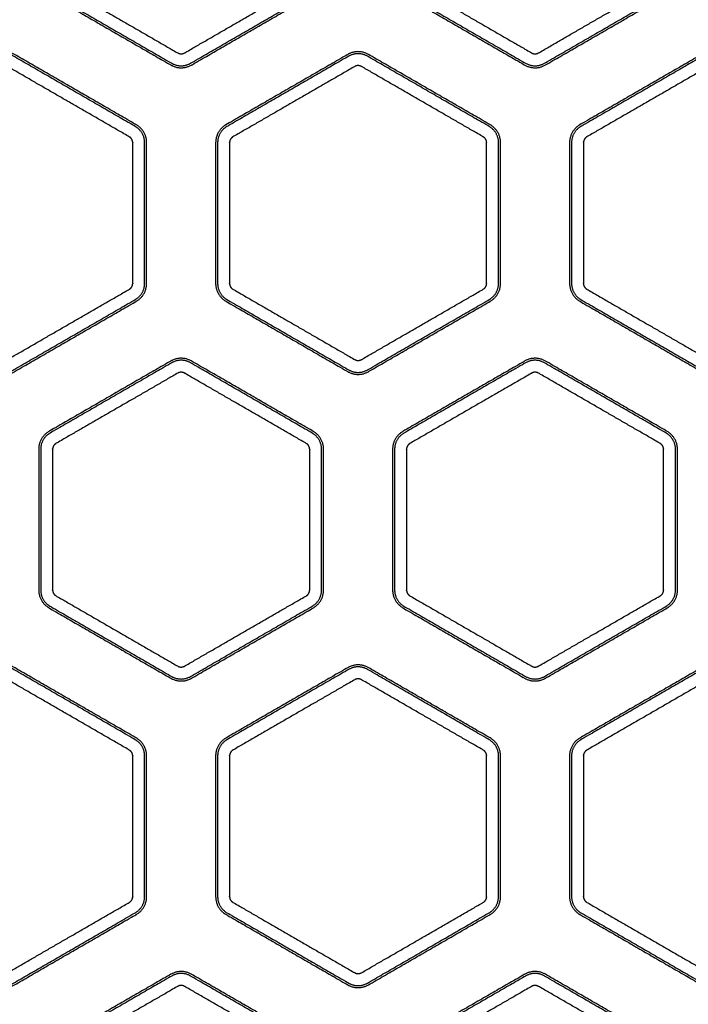
# Model space of a CAD drawing. Units: millimetres. Extents: x -9064 to 8327, y -5322 to 6262.
# Drawn here: x -621 to -524, y -886 to -744 of the extents above; entities that cross this region are included whole.
import ezdxf

# ---------------------------------------------------------------- set-up
doc = ezdxf.new("R2010")
doc.units = ezdxf.units.MM
doc.layers.add('DEFAULT', color=7, linetype='Continuous')

msp = doc.modelspace()

# ---------------------------------------------------------------- linework, layer by layer
at = {"layer": 'DEFAULT', "color": 0}
for points, weights, degree, knots in [([(-577.29, -717.11), (-577.29, -727.3), (-577.29, -737.49), (-577.29, -739.22), (-578.79, -740.09), (-587.62, -745.19), (-596.44, -750.28), (-597.94, -751.15), (-599.44, -750.28), (-608.27, -745.19), (-617.09, -740.09), (-618.59, -739.22), (-618.59, -737.49), (-618.59, -727.3), (-618.59, -717.11), (-618.59, -715.38), (-617.09, -714.51), (-608.27, -709.42), (-599.44, -704.32), (-597.94, -703.46), (-596.44, -704.32), (-587.62, -709.42), (-578.79, -714.51), (-577.29, -715.38), (-577.29, -717.11)], [1, 1, 1, 0.866025403784, 1, 1, 1, 0.866025403784, 1, 1, 1, 0.866025403784, 1, 1, 1, 0.866025403784, 1, 1, 1, 0.866025403784, 1, 1, 1, 0.866025403784, 1], 2, [-141.136743, -141.136743, -141.136743, -120.755545, -120.755545, -117.613953, -117.613953, -97.232755, -97.232755, -94.091162, -94.091162, -73.709964, -73.709964, -70.568372, -70.568372, -50.187174, -50.187174, -47.045581, -47.045581, -26.664383, -26.664383, -23.522791, -23.522791, -3.141593, -3.141593, 0, 0, 0]), ([(-577.58, -717.11), (-577.58, -727.3), (-577.58, -737.49), (-577.58, -739.06), (-578.94, -739.84), (-587.76, -744.94), (-596.59, -750.03), (-597.94, -750.81), (-599.3, -750.03), (-608.12, -744.94), (-616.95, -739.84), (-618.3, -739.06), (-618.3, -737.49), (-618.3, -727.3), (-618.3, -717.11), (-618.3, -715.55), (-616.95, -714.76), (-608.12, -709.67), (-599.3, -704.57), (-597.94, -703.79), (-596.59, -704.57), (-587.76, -709.67), (-578.94, -714.76), (-577.58, -715.55), (-577.58, -717.11)], [1, 1, 1, 0.866025403784, 1, 1, 1, 0.866025403784, 1, 1, 1, 0.866025403784, 1, 1, 1, 0.866025403784, 1, 1, 1, 0.866025403784, 1, 1, 1, 0.866025403784, 1], 2, [0, 0, 0, 18.547705, 18.547705, 21.386998, 21.386998, 39.934703, 39.934703, 42.773995, 42.773995, 61.3217, 61.3217, 64.160993, 64.160993, 82.708698, 82.708698, 85.547991, 85.547991, 104.095695, 104.095695, 106.934988, 106.934988, 125.482693, 125.482693, 128.321986, 128.321986, 128.321986]), ([(-565.79, -740.09), (-567.29, -739.22), (-567.29, -737.49), (-567.29, -727.3), (-567.29, -717.11), (-567.29, -715.38), (-565.79, -714.51), (-556.97, -709.42), (-548.14, -704.32), (-546.64, -703.46), (-545.14, -704.32), (-536.32, -709.42), (-527.49, -714.51), (-525.99, -715.38), (-525.99, -717.11), (-525.99, -727.3), (-525.99, -737.49), (-525.99, -739.22), (-527.49, -740.09), (-536.32, -745.19), (-545.14, -750.28), (-546.64, -751.15), (-548.14, -750.28), (-556.97, -745.19), (-565.79, -740.09)], [1, 0.866025403784, 1, 1, 1, 0.866025403784, 1, 1, 1, 0.866025403784, 1, 1, 1, 0.866025403784, 1, 1, 1, 0.866025403784, 1, 1, 1, 0.866025403784, 1, 1, 1], 2, [0, 0, 0, 3.141593, 3.141593, 23.522791, 23.522791, 26.664383, 26.664383, 47.045581, 47.045581, 50.187174, 50.187174, 70.568372, 70.568372, 73.709964, 73.709964, 94.091162, 94.091162, 97.232755, 97.232755, 117.613953, 117.613953, 120.755545, 120.755545, 141.136743, 141.136743, 141.136743]), ([(-565.65, -739.84), (-567, -739.06), (-567, -737.49), (-567, -727.3), (-567, -717.11), (-567, -715.55), (-565.65, -714.76), (-556.82, -709.67), (-548, -704.57), (-546.64, -703.79), (-545.29, -704.57), (-536.46, -709.67), (-527.64, -714.76), (-526.28, -715.55), (-526.28, -717.11), (-526.28, -727.3), (-526.28, -737.49), (-526.28, -739.06), (-527.64, -739.84), (-536.46, -744.94), (-545.29, -750.03), (-546.64, -750.81), (-548, -750.03), (-556.82, -744.94), (-565.65, -739.84)], [1, 0.866025403784, 1, 1, 1, 0.866025403784, 1, 1, 1, 0.866025403784, 1, 1, 1, 0.866025403784, 1, 1, 1, 0.866025403784, 1, 1, 1, 0.866025403784, 1, 1, 1], 2, [0, 0, 0, 2.839293, 2.839293, 21.386998, 21.386998, 24.22629, 24.22629, 42.773995, 42.773995, 45.613288, 45.613288, 64.160993, 64.160993, 67.000286, 67.000286, 85.547991, 85.547991, 88.387283, 88.387283, 106.934988, 106.934988, 109.774281, 109.774281, 128.321986, 128.321986, 128.321986]), ([(-579.31, -717.11), (-579.31, -723.9), (-579.31, -730.7), (-579.31, -737.49), (-579.31, -737.85), (-579.49, -738.16), (-579.8, -738.34), (-585.69, -741.74), (-591.57, -745.13), (-597.45, -748.53), (-597.76, -748.71), (-598.12, -748.71), (-598.43, -748.53), (-604.32, -745.13), (-610.2, -741.74), (-616.08, -738.34), (-616.39, -738.16), (-616.57, -737.85), (-616.57, -737.49), (-616.57, -730.7), (-616.57, -723.9), (-616.57, -717.11), (-616.57, -716.75), (-616.39, -716.44), (-616.08, -716.26), (-610.2, -712.87), (-604.32, -709.47), (-598.43, -706.07), (-598.12, -705.89), (-597.76, -705.89), (-597.45, -706.07), (-591.57, -709.47), (-585.69, -712.87), (-579.8, -716.26), (-579.49, -716.44), (-579.31, -716.75), (-579.31, -717.11)], [1, 1, 1, 1, 0.910611922282, 0.910611922282, 1, 1, 1, 1, 0.910611922431, 0.910611922431, 1, 1, 1, 1, 0.910611922432, 0.910611922432, 1, 1, 1, 1, 0.91061192241, 0.91061192241, 1, 1, 1, 1, 0.910611922409, 0.910611922409, 1, 1, 1, 1, 0.910611922357, 0.910611922357, 1], 3, [0, 0, 0, 0, 20.381198, 20.381198, 20.381198, 21.40673, 21.40673, 21.40673, 41.787928, 41.787928, 41.787928, 42.813461, 42.813461, 42.813461, 63.194659, 63.194659, 63.194659, 64.220191, 64.220191, 64.220191, 84.601389, 84.601389, 84.601389, 85.626922, 85.626922, 85.626922, 106.00812, 106.00812, 106.00812, 107.033652, 107.033652, 107.033652, 127.41485, 127.41485, 127.41485, 128.440383, 128.440383, 128.440383, 128.440383]), ([(-564.78, -738.34), (-565.09, -738.16), (-565.27, -737.85), (-565.27, -737.49), (-565.27, -730.7), (-565.27, -723.9), (-565.27, -717.11), (-565.27, -716.75), (-565.09, -716.44), (-564.78, -716.26), (-558.9, -712.87), (-553.01, -709.47), (-547.13, -706.07), (-546.82, -705.89), (-546.46, -705.89), (-546.15, -706.07), (-540.27, -709.47), (-534.38, -712.87), (-528.5, -716.26), (-528.19, -716.44), (-528.01, -716.75), (-528.01, -717.11), (-528.01, -723.9), (-528.01, -730.7), (-528.01, -737.49), (-528.01, -737.85), (-528.19, -738.16), (-528.5, -738.34), (-534.38, -741.74), (-540.27, -745.13), (-546.15, -748.53), (-546.46, -748.71), (-546.82, -748.71), (-547.13, -748.53), (-553.01, -745.13), (-558.9, -741.74), (-564.78, -738.34)], [1, 0.910611922432, 0.910611922432, 1, 1, 1, 1, 0.910611922432, 0.910611922432, 1, 1, 1, 1, 0.910611922283, 0.910611922283, 1, 1, 1, 1, 0.91061192241, 0.91061192241, 1, 1, 1, 1, 0.91061192241, 0.91061192241, 1, 1, 1, 1, 0.91061192241, 0.91061192241, 1, 1, 1, 1], 3, [0, 0, 0, 0, 1.025533, 1.025533, 1.025533, 21.40673, 21.40673, 21.40673, 22.432263, 22.432263, 22.432263, 42.813461, 42.813461, 42.813461, 43.838994, 43.838994, 43.838994, 64.220191, 64.220191, 64.220191, 65.245724, 65.245724, 65.245724, 85.626922, 85.626922, 85.626922, 86.652454, 86.652454, 86.652454, 107.033652, 107.033652, 107.033652, 108.059185, 108.059185, 108.059185, 128.440383, 128.440383, 128.440383, 128.440383]), ([(-622.09, -748.75), (-613.27, -753.85), (-604.44, -758.94), (-602.94, -759.81), (-602.94, -761.54), (-602.94, -771.73), (-602.94, -781.92), (-602.94, -783.65), (-604.44, -784.52), (-613.27, -789.61), (-622.09, -794.71), (-623.59, -795.58), (-625.09, -794.71), (-633.92, -789.61), (-642.74, -784.52), (-644.24, -783.65), (-644.24, -781.92), (-644.24, -771.73), (-644.24, -761.54), (-644.24, -759.81), (-642.74, -758.94), (-633.92, -753.85), (-625.09, -748.75), (-623.59, -747.88), (-622.09, -748.75)], [1, 1, 1, 0.866025403784, 1, 1, 1, 0.866025403784, 1, 1, 1, 0.866025403784, 1, 1, 1, 0.866025403784, 1, 1, 1, 0.866025403784, 1, 1, 1, 0.866025403785, 1], 2, [-141.136743, -141.136743, -141.136743, -120.755545, -120.755545, -117.613953, -117.613953, -97.232755, -97.232755, -94.091162, -94.091162, -73.709964, -73.709964, -70.568372, -70.568372, -50.187174, -50.187174, -47.045581, -47.045581, -26.664383, -26.664383, -23.522791, -23.522791, -3.141593, -3.141593, 0, 0, 0]), ([(-622.24, -749), (-613.41, -754.1), (-604.59, -759.19), (-603.23, -759.97), (-603.23, -761.54), (-603.23, -771.73), (-603.23, -781.92), (-603.23, -783.49), (-604.59, -784.27), (-613.41, -789.36), (-622.24, -794.46), (-623.59, -795.24), (-624.95, -794.46), (-633.77, -789.36), (-642.6, -784.27), (-643.96, -783.49), (-643.96, -781.92), (-643.96, -771.73), (-643.96, -761.54), (-643.96, -759.97), (-642.6, -759.19), (-633.77, -754.1), (-624.95, -749), (-623.59, -748.22), (-622.24, -749)], [1, 1, 1, 0.866025403784, 1, 1, 1, 0.866025403784, 1, 1, 1, 0.866025403784, 1, 1, 1, 0.866025403784, 1, 1, 1, 0.866025403784, 1, 1, 1, 0.866025403785, 1], 2, [0, 0, 0, 18.547705, 18.547705, 21.386998, 21.386998, 39.934703, 39.934703, 42.773995, 42.773995, 61.3217, 61.3217, 64.160993, 64.160993, 82.708698, 82.708698, 85.547991, 85.547991, 104.095695, 104.095695, 106.934988, 106.934988, 125.482693, 125.482693, 128.321986, 128.321986, 128.321986]), ([(-570.79, -748.75), (-561.97, -753.85), (-553.14, -758.94), (-551.64, -759.81), (-551.64, -761.54), (-551.64, -771.73), (-551.64, -781.92), (-551.64, -783.65), (-553.14, -784.52), (-561.97, -789.61), (-570.79, -794.71), (-572.29, -795.58), (-573.79, -794.71), (-582.62, -789.61), (-591.44, -784.52), (-592.94, -783.65), (-592.94, -781.92), (-592.94, -771.73), (-592.94, -761.54), (-592.94, -759.81), (-591.44, -758.94), (-582.62, -753.85), (-573.79, -748.75), (-572.29, -747.88), (-570.79, -748.75)], [1, 1, 1, 0.866025403784, 1, 1, 1, 0.866025403784, 1, 1, 1, 0.866025403784, 1, 1, 1, 0.866025403784, 1, 1, 1, 0.866025403784, 1, 1, 1, 0.866025403784, 1], 2, [-141.136743, -141.136743, -141.136743, -120.755545, -120.755545, -117.613953, -117.613953, -97.232755, -97.232755, -94.091162, -94.091162, -73.709964, -73.709964, -70.568372, -70.568372, -50.187174, -50.187174, -47.045581, -47.045581, -26.664383, -26.664383, -23.522791, -23.522791, -3.141593, -3.141593, 0, 0, 0]), ([(-570.94, -749), (-562.11, -754.1), (-553.29, -759.19), (-551.93, -759.97), (-551.93, -761.54), (-551.93, -771.73), (-551.93, -781.92), (-551.93, -783.49), (-553.29, -784.27), (-562.11, -789.36), (-570.94, -794.46), (-572.29, -795.24), (-573.65, -794.46), (-582.47, -789.36), (-591.3, -784.27), (-592.65, -783.49), (-592.65, -781.92), (-592.65, -771.73), (-592.65, -761.54), (-592.65, -759.97), (-591.3, -759.19), (-582.47, -754.1), (-573.65, -749), (-572.29, -748.22), (-570.94, -749)], [1, 1, 1, 0.866025403784, 1, 1, 1, 0.866025403785, 1, 1, 1, 0.866025403784, 1, 1, 1, 0.866025403784, 1, 1, 1, 0.866025403784, 1, 1, 1, 0.866025403784, 1], 2, [0, 0, 0, 18.547705, 18.547705, 21.386998, 21.386998, 39.934703, 39.934703, 42.773995, 42.773995, 61.3217, 61.3217, 64.160993, 64.160993, 82.708698, 82.708698, 85.547991, 85.547991, 104.095695, 104.095695, 106.934988, 106.934988, 125.482693, 125.482693, 128.321986, 128.321986, 128.321986]), ([(-519.49, -748.75), (-510.67, -753.85), (-501.84, -758.94), (-500.34, -759.81), (-500.34, -761.54), (-500.34, -771.73), (-500.34, -781.92), (-500.34, -783.65), (-501.84, -784.52), (-510.67, -789.61), (-519.49, -794.71), (-520.99, -795.58), (-522.49, -794.71), (-531.32, -789.61), (-540.14, -784.52), (-541.64, -783.65), (-541.64, -781.92), (-541.64, -771.73), (-541.64, -761.54), (-541.64, -759.81), (-540.14, -758.94), (-531.32, -753.85), (-522.49, -748.75), (-520.99, -747.88), (-519.49, -748.75)], [1, 1, 1, 0.866025403784, 1, 1, 1, 0.866025403784, 1, 1, 1, 0.866025403784, 1, 1, 1, 0.866025403784, 1, 1, 1, 0.866025403784, 1, 1, 1, 0.866025403784, 1], 2, [-141.136743, -141.136743, -141.136743, -120.755545, -120.755545, -117.613953, -117.613953, -97.232755, -97.232755, -94.091162, -94.091162, -73.709964, -73.709964, -70.568372, -70.568372, -50.187174, -50.187174, -47.045581, -47.045581, -26.664383, -26.664383, -23.522791, -23.522791, -3.141593, -3.141593, 0, 0, 0]), ([(-519.64, -749), (-510.81, -754.1), (-501.98, -759.19), (-500.63, -759.97), (-500.63, -761.54), (-500.63, -771.73), (-500.63, -781.92), (-500.63, -783.49), (-501.98, -784.27), (-510.81, -789.36), (-519.64, -794.46), (-520.99, -795.24), (-522.35, -794.46), (-531.17, -789.36), (-540, -784.27), (-541.35, -783.49), (-541.35, -781.92), (-541.35, -771.73), (-541.35, -761.54), (-541.35, -759.97), (-540, -759.19), (-531.17, -754.1), (-522.35, -749), (-520.99, -748.22), (-519.64, -749)], [1, 1, 1, 0.866025403784, 1, 1, 1, 0.866025403785, 1, 1, 1, 0.866025403784, 1, 1, 1, 0.866025403784, 1, 1, 1, 0.866025403784, 1, 1, 1, 0.866025403784, 1], 2, [0, 0, 0, 18.547705, 18.547705, 21.386998, 21.386998, 39.934703, 39.934703, 42.773995, 42.773995, 61.3217, 61.3217, 64.160993, 64.160993, 82.708698, 82.708698, 85.547991, 85.547991, 104.095695, 104.095695, 106.934988, 106.934988, 125.482693, 125.482693, 128.321986, 128.321986, 128.321986]), ([(-623.1, -750.5), (-617.22, -753.9), (-611.34, -757.29), (-605.45, -760.69), (-605.14, -760.87), (-604.96, -761.18), (-604.96, -761.54), (-604.96, -768.33), (-604.96, -775.13), (-604.96, -781.92), (-604.96, -782.28), (-605.14, -782.59), (-605.45, -782.77), (-611.34, -786.17), (-617.22, -789.56), (-623.1, -792.96), (-623.41, -793.14), (-623.77, -793.14), (-624.08, -792.96), (-629.97, -789.56), (-635.85, -786.17), (-641.73, -782.77), (-642.04, -782.59), (-642.22, -782.28), (-642.22, -781.92), (-642.22, -775.13), (-642.22, -768.33), (-642.22, -761.54), (-642.22, -761.18), (-642.04, -760.87), (-641.73, -760.69), (-635.85, -757.29), (-629.97, -753.9), (-624.08, -750.5), (-623.77, -750.32), (-623.41, -750.32), (-623.1, -750.5)], [1, 1, 1, 1, 0.910611922283, 0.910611922283, 1, 1, 1, 1, 0.910611922282, 0.910611922282, 1, 1, 1, 1, 0.910611922431, 0.910611922431, 1, 1, 1, 1, 0.91061192241, 0.91061192241, 1, 1, 1, 1, 0.91061192241, 0.91061192241, 1, 1, 1, 1, 0.910611922206, 0.910611922206, 1], 3, [0, 0, 0, 0, 20.381198, 20.381198, 20.381198, 21.40673, 21.40673, 21.40673, 41.787928, 41.787928, 41.787928, 42.813461, 42.813461, 42.813461, 63.194659, 63.194659, 63.194659, 64.220191, 64.220191, 64.220191, 84.601389, 84.601389, 84.601389, 85.626922, 85.626922, 85.626922, 106.00812, 106.00812, 106.00812, 107.033652, 107.033652, 107.033652, 127.41485, 127.41485, 127.41485, 128.440383, 128.440383, 128.440383, 128.440383]), ([(-571.8, -750.5), (-565.92, -753.9), (-560.04, -757.29), (-554.15, -760.69), (-553.84, -760.87), (-553.66, -761.18), (-553.66, -761.54), (-553.66, -768.33), (-553.66, -775.13), (-553.66, -781.92), (-553.66, -782.28), (-553.84, -782.59), (-554.15, -782.77), (-560.04, -786.17), (-565.92, -789.56), (-571.8, -792.96), (-572.11, -793.14), (-572.47, -793.14), (-572.78, -792.96), (-578.67, -789.56), (-584.55, -786.17), (-590.43, -782.77), (-590.74, -782.59), (-590.92, -782.28), (-590.92, -781.92), (-590.92, -775.13), (-590.92, -768.33), (-590.92, -761.54), (-590.92, -761.18), (-590.74, -760.87), (-590.43, -760.69), (-584.55, -757.29), (-578.67, -753.9), (-572.78, -750.5), (-572.47, -750.32), (-572.11, -750.32), (-571.8, -750.5)], [1, 1, 1, 1, 0.910611922431, 0.910611922431, 1, 1, 1, 1, 0.910611922282, 0.910611922282, 1, 1, 1, 1, 0.910611922432, 0.910611922432, 1, 1, 1, 1, 0.91061192241, 0.91061192241, 1, 1, 1, 1, 0.91061192241, 0.91061192241, 1, 1, 1, 1, 0.910611922282, 0.910611922282, 1], 3, [0, 0, 0, 0, 20.381198, 20.381198, 20.381198, 21.40673, 21.40673, 21.40673, 41.787928, 41.787928, 41.787928, 42.813461, 42.813461, 42.813461, 63.194659, 63.194659, 63.194659, 64.220191, 64.220191, 64.220191, 84.601389, 84.601389, 84.601389, 85.626922, 85.626922, 85.626922, 106.00812, 106.00812, 106.00812, 107.033652, 107.033652, 107.033652, 127.41485, 127.41485, 127.41485, 128.440383, 128.440383, 128.440383, 128.440383]), ([(-520.5, -750.5), (-514.62, -753.9), (-508.73, -757.29), (-502.85, -760.69), (-502.54, -760.87), (-502.36, -761.18), (-502.36, -761.54), (-502.36, -768.33), (-502.36, -775.13), (-502.36, -781.92), (-502.36, -782.28), (-502.54, -782.59), (-502.85, -782.77), (-508.73, -786.17), (-514.62, -789.56), (-520.5, -792.96), (-520.81, -793.14), (-521.17, -793.14), (-521.48, -792.96), (-527.36, -789.56), (-533.25, -786.17), (-539.13, -782.77), (-539.44, -782.59), (-539.62, -782.28), (-539.62, -781.92), (-539.62, -775.13), (-539.62, -768.33), (-539.62, -761.54), (-539.62, -761.18), (-539.44, -760.87), (-539.13, -760.69), (-533.25, -757.29), (-527.36, -753.9), (-521.48, -750.5), (-521.17, -750.32), (-520.81, -750.32), (-520.5, -750.5)], [1, 1, 1, 1, 0.910611922432, 0.910611922432, 1, 1, 1, 1, 0.910611922432, 0.910611922432, 1, 1, 1, 1, 0.910611922432, 0.910611922432, 1, 1, 1, 1, 0.91061192241, 0.91061192241, 1, 1, 1, 1, 0.91061192241, 0.91061192241, 1, 1, 1, 1, 0.910611922282, 0.910611922282, 1], 3, [0, 0, 0, 0, 20.381198, 20.381198, 20.381198, 21.40673, 21.40673, 21.40673, 41.787928, 41.787928, 41.787928, 42.813461, 42.813461, 42.813461, 63.194659, 63.194659, 63.194659, 64.220191, 64.220191, 64.220191, 84.601389, 84.601389, 84.601389, 85.626922, 85.626922, 85.626922, 106.00812, 106.00812, 106.00812, 107.033652, 107.033652, 107.033652, 127.41485, 127.41485, 127.41485, 128.440383, 128.440383, 128.440383, 128.440383]), ([(-577.29, -826.35), (-577.29, -828.08), (-578.79, -828.95), (-587.62, -834.04), (-596.44, -839.14), (-597.94, -840), (-599.44, -839.14), (-608.27, -834.04), (-617.09, -828.95), (-618.59, -828.08), (-618.59, -826.35), (-618.59, -816.16), (-618.59, -805.97), (-618.59, -804.24), (-617.09, -803.37), (-608.27, -798.27), (-599.44, -793.18), (-597.94, -792.31), (-596.44, -793.18), (-587.62, -798.27), (-578.79, -803.37), (-577.29, -804.24), (-577.29, -805.97), (-577.29, -816.16), (-577.29, -826.35)], [1, 0.866025403784, 1, 1, 1, 0.866025403784, 1, 1, 1, 0.866025403784, 1, 1, 1, 0.866025403784, 1, 1, 1, 0.866025403784, 1, 1, 1, 0.866025403784, 1, 1, 1], 2, [0, 0, 0, 3.141593, 3.141593, 23.522791, 23.522791, 26.664383, 26.664383, 47.045581, 47.045581, 50.187174, 50.187174, 70.568372, 70.568372, 73.709964, 73.709964, 94.091162, 94.091162, 97.232755, 97.232755, 117.613953, 117.613953, 120.755545, 120.755545, 141.136743, 141.136743, 141.136743]), ([(-577.58, -826.35), (-577.58, -827.91), (-578.94, -828.7), (-587.76, -833.79), (-596.59, -838.89), (-597.94, -839.67), (-599.3, -838.89), (-608.12, -833.79), (-616.95, -828.7), (-618.3, -827.91), (-618.3, -826.35), (-618.3, -816.16), (-618.3, -805.97), (-618.3, -804.4), (-616.95, -803.62), (-608.12, -798.52), (-599.3, -793.43), (-597.94, -792.65), (-596.59, -793.43), (-587.76, -798.52), (-578.94, -803.62), (-577.58, -804.4), (-577.58, -805.97), (-577.58, -816.16), (-577.58, -826.35)], [1, 0.866025403784, 1, 1, 1, 0.866025403784, 1, 1, 1, 0.866025403784, 1, 1, 1, 0.866025403784, 1, 1, 1, 0.866025403784, 1, 1, 1, 0.866025403784, 1, 1, 1], 2, [0, 0, 0, 2.839293, 2.839293, 21.386998, 21.386998, 24.22629, 24.22629, 42.773995, 42.773995, 45.613288, 45.613288, 64.160993, 64.160993, 67.000286, 67.000286, 85.547991, 85.547991, 88.387283, 88.387283, 106.934988, 106.934988, 109.774281, 109.774281, 128.321986, 128.321986, 128.321986]), ([(-565.79, -803.37), (-556.97, -798.27), (-548.14, -793.18), (-546.64, -792.31), (-545.14, -793.18), (-536.32, -798.27), (-527.49, -803.37), (-525.99, -804.24), (-525.99, -805.97), (-525.99, -816.16), (-525.99, -826.35), (-525.99, -828.08), (-527.49, -828.95), (-536.32, -834.04), (-545.14, -839.14), (-546.64, -840), (-548.14, -839.14), (-556.97, -834.04), (-565.79, -828.95), (-567.29, -828.08), (-567.29, -826.35), (-567.29, -816.16), (-567.29, -805.97), (-567.29, -804.24), (-565.79, -803.37)], [1, 1, 1, 0.866025403784, 1, 1, 1, 0.866025403784, 1, 1, 1, 0.866025403784, 1, 1, 1, 0.866025403784, 1, 1, 1, 0.866025403784, 1, 1, 1, 0.866025403784, 1], 2, [-141.136743, -141.136743, -141.136743, -120.755545, -120.755545, -117.613953, -117.613953, -97.232755, -97.232755, -94.091162, -94.091162, -73.709964, -73.709964, -70.568372, -70.568372, -50.187174, -50.187174, -47.045581, -47.045581, -26.664383, -26.664383, -23.522791, -23.522791, -3.141593, -3.141593, 0, 0, 0]), ([(-565.65, -803.62), (-556.82, -798.52), (-548, -793.43), (-546.64, -792.65), (-545.29, -793.43), (-536.46, -798.52), (-527.64, -803.62), (-526.28, -804.4), (-526.28, -805.97), (-526.28, -816.16), (-526.28, -826.35), (-526.28, -827.91), (-527.64, -828.7), (-536.46, -833.79), (-545.29, -838.89), (-546.64, -839.67), (-548, -838.89), (-556.82, -833.79), (-565.65, -828.7), (-567, -827.91), (-567, -826.35), (-567, -816.16), (-567, -805.97), (-567, -804.4), (-565.65, -803.62)], [1, 1, 1, 0.866025403784, 1, 1, 1, 0.866025403784, 1, 1, 1, 0.866025403784, 1, 1, 1, 0.866025403784, 1, 1, 1, 0.866025403784, 1, 1, 1, 0.866025403784, 1], 2, [0, 0, 0, 18.547705, 18.547705, 21.386998, 21.386998, 39.934703, 39.934703, 42.773995, 42.773995, 61.3217, 61.3217, 64.160993, 64.160993, 82.708698, 82.708698, 85.547991, 85.547991, 104.095695, 104.095695, 106.934988, 106.934988, 125.482693, 125.482693, 128.321986, 128.321986, 128.321986]), ([(-579.31, -826.35), (-579.31, -826.71), (-579.49, -827.02), (-579.8, -827.2), (-585.69, -830.59), (-591.57, -833.99), (-597.45, -837.39), (-597.76, -837.57), (-598.12, -837.57), (-598.43, -837.39), (-604.32, -833.99), (-610.2, -830.59), (-616.08, -827.2), (-616.39, -827.02), (-616.57, -826.71), (-616.57, -826.35), (-616.57, -819.55), (-616.57, -812.76), (-616.57, -805.97), (-616.57, -805.61), (-616.39, -805.3), (-616.08, -805.12), (-610.2, -801.72), (-604.32, -798.33), (-598.43, -794.93), (-598.12, -794.75), (-597.76, -794.75), (-597.45, -794.93), (-591.57, -798.33), (-585.69, -801.72), (-579.8, -805.12), (-579.49, -805.3), (-579.31, -805.61), (-579.31, -805.97), (-579.31, -812.76), (-579.31, -819.55), (-579.31, -826.35)], [1, 0.910611922357, 0.910611922357, 1, 1, 1, 1, 0.910611922432, 0.910611922432, 1, 1, 1, 1, 0.910611922432, 0.910611922432, 1, 1, 1, 1, 0.91061192241, 0.91061192241, 1, 1, 1, 1, 0.910611922409, 0.910611922409, 1, 1, 1, 1, 0.91061192241, 0.91061192241, 1, 1, 1, 1], 3, [0, 0, 0, 0, 1.025533, 1.025533, 1.025533, 21.40673, 21.40673, 21.40673, 22.432263, 22.432263, 22.432263, 42.813461, 42.813461, 42.813461, 43.838994, 43.838994, 43.838994, 64.220191, 64.220191, 64.220191, 65.245724, 65.245724, 65.245724, 85.626922, 85.626922, 85.626922, 86.652454, 86.652454, 86.652454, 107.033652, 107.033652, 107.033652, 108.059185, 108.059185, 108.059185, 128.440383, 128.440383, 128.440383, 128.440383]), ([(-564.78, -805.12), (-558.9, -801.72), (-553.01, -798.33), (-547.13, -794.93), (-546.82, -794.75), (-546.46, -794.75), (-546.15, -794.93), (-540.27, -798.33), (-534.38, -801.72), (-528.5, -805.12), (-528.19, -805.3), (-528.01, -805.61), (-528.01, -805.97), (-528.01, -812.76), (-528.01, -819.55), (-528.01, -826.35), (-528.01, -826.71), (-528.19, -827.02), (-528.5, -827.2), (-534.38, -830.59), (-540.27, -833.99), (-546.15, -837.39), (-546.46, -837.57), (-546.82, -837.57), (-547.13, -837.39), (-553.01, -833.99), (-558.9, -830.59), (-564.78, -827.2), (-565.09, -827.02), (-565.27, -826.71), (-565.27, -826.35), (-565.27, -819.55), (-565.27, -812.76), (-565.27, -805.97), (-565.27, -805.61), (-565.09, -805.3), (-564.78, -805.12)], [1, 1, 1, 1, 0.910611922432, 0.910611922432, 1, 1, 1, 1, 0.910611922431, 0.910611922431, 1, 1, 1, 1, 0.910611922282, 0.910611922282, 1, 1, 1, 1, 0.91061192241, 0.91061192241, 1, 1, 1, 1, 0.91061192241, 0.91061192241, 1, 1, 1, 1, 0.910611922282, 0.910611922282, 1], 3, [0, 0, 0, 0, 20.381198, 20.381198, 20.381198, 21.40673, 21.40673, 21.40673, 41.787928, 41.787928, 41.787928, 42.813461, 42.813461, 42.813461, 63.194659, 63.194659, 63.194659, 64.220191, 64.220191, 64.220191, 84.601389, 84.601389, 84.601389, 85.626922, 85.626922, 85.626922, 106.00812, 106.00812, 106.00812, 107.033652, 107.033652, 107.033652, 127.41485, 127.41485, 127.41485, 128.440383, 128.440383, 128.440383, 128.440383]), ([(-622.09, -883.57), (-623.59, -884.43), (-625.09, -883.57), (-633.92, -878.47), (-642.74, -873.37), (-644.24, -872.51), (-644.24, -870.78), (-644.24, -860.59), (-644.24, -850.4), (-644.24, -848.66), (-642.74, -847.8), (-633.92, -842.7), (-625.09, -837.61), (-623.59, -836.74), (-622.09, -837.61), (-613.27, -842.7), (-604.44, -847.8), (-602.94, -848.66), (-602.94, -850.4), (-602.94, -860.59), (-602.94, -870.78), (-602.94, -872.51), (-604.44, -873.37), (-613.27, -878.47), (-622.09, -883.57)], [1, 0.866025403784, 1, 1, 1, 0.866025403784, 1, 1, 1, 0.866025403784, 1, 1, 1, 0.866025403784, 1, 1, 1, 0.866025403784, 1, 1, 1, 0.866025403784, 1, 1, 1], 2, [0, 0, 0, 3.141593, 3.141593, 23.522791, 23.522791, 26.664383, 26.664383, 47.045581, 47.045581, 50.187174, 50.187174, 70.568372, 70.568372, 73.709964, 73.709964, 94.091162, 94.091162, 97.232755, 97.232755, 117.613953, 117.613953, 120.755545, 120.755545, 141.136743, 141.136743, 141.136743]), ([(-622.24, -883.32), (-623.59, -884.1), (-624.95, -883.32), (-633.77, -878.22), (-642.6, -873.12), (-643.96, -872.34), (-643.96, -870.78), (-643.96, -860.59), (-643.96, -850.4), (-643.96, -848.83), (-642.6, -848.05), (-633.77, -842.95), (-624.95, -837.86), (-623.59, -837.07), (-622.24, -837.86), (-613.41, -842.95), (-604.59, -848.05), (-603.23, -848.83), (-603.23, -850.4), (-603.23, -860.59), (-603.23, -870.78), (-603.23, -872.34), (-604.59, -873.12), (-613.41, -878.22), (-622.24, -883.32)], [1, 0.866025403784, 1, 1, 1, 0.866025403784, 1, 1, 1, 0.866025403784, 1, 1, 1, 0.866025403784, 1, 1, 1, 0.866025403784, 1, 1, 1, 0.866025403784, 1, 1, 1], 2, [0, 0, 0, 2.839293, 2.839293, 21.386998, 21.386998, 24.22629, 24.22629, 42.773995, 42.773995, 45.613288, 45.613288, 64.160993, 64.160993, 67.000286, 67.000286, 85.547991, 85.547991, 88.387283, 88.387283, 106.934988, 106.934988, 109.774281, 109.774281, 128.321986, 128.321986, 128.321986]), ([(-570.79, -883.57), (-572.29, -884.43), (-573.79, -883.57), (-582.62, -878.47), (-591.44, -873.37), (-592.94, -872.51), (-592.94, -870.78), (-592.94, -860.59), (-592.94, -850.4), (-592.94, -848.66), (-591.44, -847.8), (-582.62, -842.7), (-573.79, -837.61), (-572.29, -836.74), (-570.79, -837.61), (-561.97, -842.7), (-553.14, -847.8), (-551.64, -848.66), (-551.64, -850.4), (-551.64, -860.59), (-551.64, -870.78), (-551.64, -872.51), (-553.14, -873.37), (-561.97, -878.47), (-570.79, -883.57)], [1, 0.866025403784, 1, 1, 1, 0.866025403784, 1, 1, 1, 0.866025403784, 1, 1, 1, 0.866025403784, 1, 1, 1, 0.866025403784, 1, 1, 1, 0.866025403784, 1, 1, 1], 2, [0, 0, 0, 3.141593, 3.141593, 23.522791, 23.522791, 26.664383, 26.664383, 47.045581, 47.045581, 50.187174, 50.187174, 70.568372, 70.568372, 73.709964, 73.709964, 94.091162, 94.091162, 97.232755, 97.232755, 117.613953, 117.613953, 120.755545, 120.755545, 141.136743, 141.136743, 141.136743]), ([(-570.94, -883.32), (-572.29, -884.1), (-573.65, -883.32), (-582.47, -878.22), (-591.3, -873.12), (-592.65, -872.34), (-592.65, -870.78), (-592.65, -860.59), (-592.65, -850.4), (-592.65, -848.83), (-591.3, -848.05), (-582.47, -842.95), (-573.65, -837.86), (-572.29, -837.07), (-570.94, -837.86), (-562.11, -842.95), (-553.29, -848.05), (-551.93, -848.83), (-551.93, -850.4), (-551.93, -860.59), (-551.93, -870.78), (-551.93, -872.34), (-553.29, -873.12), (-562.11, -878.22), (-570.94, -883.32)], [1, 0.866025403784, 1, 1, 1, 0.866025403785, 1, 1, 1, 0.866025403784, 1, 1, 1, 0.866025403784, 1, 1, 1, 0.866025403784, 1, 1, 1, 0.866025403784, 1, 1, 1], 2, [0, 0, 0, 2.839293, 2.839293, 21.386998, 21.386998, 24.22629, 24.22629, 42.773995, 42.773995, 45.613288, 45.613288, 64.160993, 64.160993, 67.000286, 67.000286, 85.547991, 85.547991, 88.387283, 88.387283, 106.934988, 106.934988, 109.774281, 109.774281, 128.321986, 128.321986, 128.321986]), ([(-519.49, -883.57), (-520.99, -884.43), (-522.49, -883.57), (-531.32, -878.47), (-540.14, -873.37), (-541.64, -872.51), (-541.64, -870.78), (-541.64, -860.59), (-541.64, -850.4), (-541.64, -848.66), (-540.14, -847.8), (-531.32, -842.7), (-522.49, -837.61), (-520.99, -836.74), (-519.49, -837.61), (-510.67, -842.7), (-501.84, -847.8), (-500.34, -848.66), (-500.34, -850.4), (-500.34, -860.59), (-500.34, -870.78), (-500.34, -872.51), (-501.84, -873.37), (-510.67, -878.47), (-519.49, -883.57)], [1, 0.866025403784, 1, 1, 1, 0.866025403784, 1, 1, 1, 0.866025403784, 1, 1, 1, 0.866025403784, 1, 1, 1, 0.866025403784, 1, 1, 1, 0.866025403784, 1, 1, 1], 2, [0, 0, 0, 3.141593, 3.141593, 23.522791, 23.522791, 26.664383, 26.664383, 47.045581, 47.045581, 50.187174, 50.187174, 70.568372, 70.568372, 73.709964, 73.709964, 94.091162, 94.091162, 97.232755, 97.232755, 117.613953, 117.613953, 120.755545, 120.755545, 141.136743, 141.136743, 141.136743]), ([(-519.64, -883.32), (-520.99, -884.1), (-522.35, -883.32), (-531.17, -878.22), (-540, -873.12), (-541.35, -872.34), (-541.35, -870.78), (-541.35, -860.59), (-541.35, -850.4), (-541.35, -848.83), (-540, -848.05), (-531.17, -842.95), (-522.35, -837.86), (-520.99, -837.07), (-519.64, -837.86), (-510.81, -842.95), (-501.98, -848.05), (-500.63, -848.83), (-500.63, -850.4), (-500.63, -860.59), (-500.63, -870.78), (-500.63, -872.34), (-501.98, -873.12), (-510.81, -878.22), (-519.64, -883.32)], [1, 0.866025403784, 1, 1, 1, 0.866025403784, 1, 1, 1, 0.866025403784, 1, 1, 1, 0.866025403784, 1, 1, 1, 0.866025403784, 1, 1, 1, 0.866025403784, 1, 1, 1], 2, [0, 0, 0, 2.839293, 2.839293, 21.386998, 21.386998, 24.22629, 24.22629, 42.773995, 42.773995, 45.613288, 45.613288, 64.160993, 64.160993, 67.000286, 67.000286, 85.547991, 85.547991, 88.387283, 88.387283, 106.934988, 106.934988, 109.774281, 109.774281, 128.321986, 128.321986, 128.321986]), ([(-623.1, -881.82), (-623.41, -881.99), (-623.77, -881.99), (-624.08, -881.82), (-629.97, -878.42), (-635.85, -875.02), (-641.73, -871.62), (-642.04, -871.45), (-642.22, -871.14), (-642.22, -870.78), (-642.22, -863.98), (-642.22, -857.19), (-642.22, -850.4), (-642.22, -850.04), (-642.04, -849.73), (-641.73, -849.55), (-635.85, -846.15), (-629.97, -842.75), (-624.08, -839.36), (-623.77, -839.18), (-623.41, -839.18), (-623.1, -839.36), (-617.22, -842.75), (-611.34, -846.15), (-605.45, -849.55), (-605.14, -849.73), (-604.96, -850.04), (-604.96, -850.4), (-604.96, -857.19), (-604.96, -863.98), (-604.96, -870.78), (-604.96, -871.14), (-605.14, -871.45), (-605.45, -871.62), (-611.34, -875.02), (-617.22, -878.42), (-623.1, -881.82)], [1, 0.910611922432, 0.910611922432, 1, 1, 1, 1, 0.910611922432, 0.910611922432, 1, 1, 1, 1, 0.910611922432, 0.910611922432, 1, 1, 1, 1, 0.91061192241, 0.91061192241, 1, 1, 1, 1, 0.91061192241, 0.91061192241, 1, 1, 1, 1, 0.91061192241, 0.91061192241, 1, 1, 1, 1], 3, [0, 0, 0, 0, 1.025533, 1.025533, 1.025533, 21.40673, 21.40673, 21.40673, 22.432263, 22.432263, 22.432263, 42.813461, 42.813461, 42.813461, 43.838994, 43.838994, 43.838994, 64.220191, 64.220191, 64.220191, 65.245724, 65.245724, 65.245724, 85.626922, 85.626922, 85.626922, 86.652454, 86.652454, 86.652454, 107.033652, 107.033652, 107.033652, 108.059185, 108.059185, 108.059185, 128.440383, 128.440383, 128.440383, 128.440383]), ([(-571.8, -881.82), (-572.11, -881.99), (-572.47, -881.99), (-572.78, -881.82), (-578.67, -878.42), (-584.55, -875.02), (-590.43, -871.62), (-590.74, -871.45), (-590.92, -871.14), (-590.92, -870.78), (-590.92, -863.98), (-590.92, -857.19), (-590.92, -850.4), (-590.92, -850.04), (-590.74, -849.73), (-590.43, -849.55), (-584.55, -846.15), (-578.67, -842.75), (-572.78, -839.36), (-572.47, -839.18), (-572.11, -839.18), (-571.8, -839.36), (-565.92, -842.75), (-560.04, -846.15), (-554.15, -849.55), (-553.84, -849.73), (-553.66, -850.04), (-553.66, -850.4), (-553.66, -857.19), (-553.66, -863.98), (-553.66, -870.78), (-553.66, -871.14), (-553.84, -871.45), (-554.15, -871.62), (-560.04, -875.02), (-565.92, -878.42), (-571.8, -881.82)], [1, 0.910611922357, 0.910611922357, 1, 1, 1, 1, 0.910611922283, 0.910611922283, 1, 1, 1, 1, 0.910611922282, 0.910611922282, 1, 1, 1, 1, 0.910611922409, 0.910611922409, 1, 1, 1, 1, 0.91061192241, 0.91061192241, 1, 1, 1, 1, 0.910611922409, 0.910611922409, 1, 1, 1, 1], 3, [0, 0, 0, 0, 1.025533, 1.025533, 1.025533, 21.40673, 21.40673, 21.40673, 22.432263, 22.432263, 22.432263, 42.813461, 42.813461, 42.813461, 43.838994, 43.838994, 43.838994, 64.220191, 64.220191, 64.220191, 65.245724, 65.245724, 65.245724, 85.626922, 85.626922, 85.626922, 86.652454, 86.652454, 86.652454, 107.033652, 107.033652, 107.033652, 108.059185, 108.059185, 108.059185, 128.440383, 128.440383, 128.440383, 128.440383]), ([(-520.5, -881.82), (-520.81, -881.99), (-521.17, -881.99), (-521.48, -881.82), (-527.36, -878.42), (-533.25, -875.02), (-539.13, -871.62), (-539.44, -871.45), (-539.62, -871.14), (-539.62, -870.78), (-539.62, -863.98), (-539.62, -857.19), (-539.62, -850.4), (-539.62, -850.04), (-539.44, -849.73), (-539.13, -849.55), (-533.25, -846.15), (-527.36, -842.75), (-521.48, -839.36), (-521.17, -839.18), (-520.81, -839.18), (-520.5, -839.36), (-514.62, -842.75), (-508.73, -846.15), (-502.85, -849.55), (-502.54, -849.73), (-502.36, -850.04), (-502.36, -850.4), (-502.36, -857.19), (-502.36, -863.98), (-502.36, -870.78), (-502.36, -871.14), (-502.54, -871.45), (-502.85, -871.62), (-508.73, -875.02), (-514.62, -878.42), (-520.5, -881.82)], [1, 0.910611922431, 0.910611922431, 1, 1, 1, 1, 0.910611922431, 0.910611922431, 1, 1, 1, 1, 0.910611922432, 0.910611922432, 1, 1, 1, 1, 0.91061192241, 0.91061192241, 1, 1, 1, 1, 0.91061192241, 0.91061192241, 1, 1, 1, 1, 0.91061192241, 0.91061192241, 1, 1, 1, 1], 3, [0, 0, 0, 0, 1.025533, 1.025533, 1.025533, 21.40673, 21.40673, 21.40673, 22.432263, 22.432263, 22.432263, 42.813461, 42.813461, 42.813461, 43.838994, 43.838994, 43.838994, 64.220191, 64.220191, 64.220191, 65.245724, 65.245724, 65.245724, 85.626922, 85.626922, 85.626922, 86.652454, 86.652454, 86.652454, 107.033652, 107.033652, 107.033652, 108.059185, 108.059185, 108.059185, 128.440383, 128.440383, 128.440383, 128.440383]), ([(-577.29, -915.21), (-577.29, -916.94), (-578.79, -917.8), (-587.62, -922.9), (-596.44, -927.99), (-597.94, -928.86), (-599.44, -927.99), (-608.27, -922.9), (-617.09, -917.8), (-618.59, -916.94), (-618.59, -915.21), (-618.59, -905.01), (-618.59, -894.82), (-618.59, -893.09), (-617.09, -892.23), (-608.27, -887.13), (-599.44, -882.04), (-597.94, -881.17), (-596.44, -882.04), (-587.62, -887.13), (-578.79, -892.23), (-577.29, -893.09), (-577.29, -894.82), (-577.29, -905.01), (-577.29, -915.21)], [1, 0.866025403784, 1, 1, 1, 0.866025403784, 1, 1, 1, 0.866025403784, 1, 1, 1, 0.866025403784, 1, 1, 1, 0.866025403784, 1, 1, 1, 0.866025403784, 1, 1, 1], 2, [0, 0, 0, 3.141593, 3.141593, 23.522791, 23.522791, 26.664383, 26.664383, 47.045581, 47.045581, 50.187174, 50.187174, 70.568372, 70.568372, 73.709964, 73.709964, 94.091162, 94.091162, 97.232755, 97.232755, 117.613953, 117.613953, 120.755545, 120.755545, 141.136743, 141.136743, 141.136743]), ([(-565.79, -892.23), (-556.97, -887.13), (-548.14, -882.04), (-546.64, -881.17), (-545.14, -882.04), (-536.32, -887.13), (-527.49, -892.23), (-525.99, -893.09), (-525.99, -894.82), (-525.99, -905.01), (-525.99, -915.21), (-525.99, -916.94), (-527.49, -917.8), (-536.32, -922.9), (-545.14, -927.99), (-546.64, -928.86), (-548.14, -927.99), (-556.97, -922.9), (-565.79, -917.8), (-567.29, -916.94), (-567.29, -915.21), (-567.29, -905.01), (-567.29, -894.82), (-567.29, -893.09), (-565.79, -892.23)], [1, 1, 1, 0.866025403784, 1, 1, 1, 0.866025403784, 1, 1, 1, 0.866025403784, 1, 1, 1, 0.866025403784, 1, 1, 1, 0.866025403784, 1, 1, 1, 0.866025403785, 1], 2, [-141.136743, -141.136743, -141.136743, -120.755545, -120.755545, -117.613953, -117.613953, -97.232755, -97.232755, -94.091162, -94.091162, -73.709964, -73.709964, -70.568372, -70.568372, -50.187174, -50.187174, -47.045581, -47.045581, -26.664383, -26.664383, -23.522791, -23.522791, -3.141593, -3.141593, 0, 0, 0]), ([(-577.58, -915.21), (-577.58, -916.77), (-578.94, -917.55), (-587.76, -922.65), (-596.59, -927.74), (-597.94, -928.53), (-599.3, -927.74), (-608.12, -922.65), (-616.95, -917.55), (-618.3, -916.77), (-618.3, -915.21), (-618.3, -905.01), (-618.3, -894.82), (-618.3, -893.26), (-616.95, -892.48), (-608.12, -887.38), (-599.3, -882.29), (-597.94, -881.5), (-596.59, -882.29), (-587.76, -887.38), (-578.94, -892.48), (-577.58, -893.26), (-577.58, -894.82), (-577.58, -905.01), (-577.58, -915.21)], [1, 0.866025403784, 1, 1, 1, 0.866025403784, 1, 1, 1, 0.866025403784, 1, 1, 1, 0.866025403784, 1, 1, 1, 0.866025403784, 1, 1, 1, 0.866025403784, 1, 1, 1], 2, [0, 0, 0, 2.839293, 2.839293, 21.386998, 21.386998, 24.22629, 24.22629, 42.773995, 42.773995, 45.613288, 45.613288, 64.160993, 64.160993, 67.000286, 67.000286, 85.547991, 85.547991, 88.387283, 88.387283, 106.934988, 106.934988, 109.774281, 109.774281, 128.321986, 128.321986, 128.321986]), ([(-565.65, -892.48), (-556.82, -887.38), (-548, -882.29), (-546.64, -881.5), (-545.29, -882.29), (-536.46, -887.38), (-527.64, -892.48), (-526.28, -893.26), (-526.28, -894.82), (-526.28, -905.01), (-526.28, -915.21), (-526.28, -916.77), (-527.64, -917.55), (-536.46, -922.65), (-545.29, -927.74), (-546.64, -928.53), (-548, -927.74), (-556.82, -922.65), (-565.65, -917.55), (-567, -916.77), (-567, -915.21), (-567, -905.01), (-567, -894.82), (-567, -893.26), (-565.65, -892.48)], [1, 1, 1, 0.866025403784, 1, 1, 1, 0.866025403784, 1, 1, 1, 0.866025403784, 1, 1, 1, 0.866025403784, 1, 1, 1, 0.866025403784, 1, 1, 1, 0.866025403784, 1], 2, [0, 0, 0, 18.547705, 18.547705, 21.386998, 21.386998, 39.934703, 39.934703, 42.773995, 42.773995, 61.3217, 61.3217, 64.160993, 64.160993, 82.708698, 82.708698, 85.547991, 85.547991, 104.095695, 104.095695, 106.934988, 106.934988, 125.482693, 125.482693, 128.321986, 128.321986, 128.321986]), ([(-579.31, -915.21), (-579.31, -915.56), (-579.49, -915.87), (-579.8, -916.05), (-585.69, -919.45), (-591.57, -922.85), (-597.45, -926.24), (-597.76, -926.42), (-598.12, -926.42), (-598.43, -926.24), (-604.32, -922.85), (-610.2, -919.45), (-616.08, -916.05), (-616.39, -915.87), (-616.57, -915.56), (-616.57, -915.21), (-616.57, -908.41), (-616.57, -901.62), (-616.57, -894.82), (-616.57, -894.47), (-616.39, -894.15), (-616.08, -893.98), (-610.2, -890.58), (-604.32, -887.18), (-598.43, -883.79), (-598.12, -883.61), (-597.76, -883.61), (-597.45, -883.79), (-591.57, -887.18), (-585.69, -890.58), (-579.8, -893.98), (-579.49, -894.15), (-579.31, -894.47), (-579.31, -894.82), (-579.31, -901.62), (-579.31, -908.41), (-579.31, -915.21)], [1, 0.910611922357, 0.910611922357, 1, 1, 1, 1, 0.910611922431, 0.910611922431, 1, 1, 1, 1, 0.910611922431, 0.910611922431, 1, 1, 1, 1, 0.91061192241, 0.91061192241, 1, 1, 1, 1, 0.91061192241, 0.91061192241, 1, 1, 1, 1, 0.91061192241, 0.91061192241, 1, 1, 1, 1], 3, [0, 0, 0, 0, 1.025533, 1.025533, 1.025533, 21.40673, 21.40673, 21.40673, 22.432263, 22.432263, 22.432263, 42.813461, 42.813461, 42.813461, 43.838994, 43.838994, 43.838994, 64.220191, 64.220191, 64.220191, 65.245724, 65.245724, 65.245724, 85.626922, 85.626922, 85.626922, 86.652454, 86.652454, 86.652454, 107.033652, 107.033652, 107.033652, 108.059185, 108.059185, 108.059185, 128.440383, 128.440383, 128.440383, 128.440383]), ([(-564.78, -893.98), (-558.9, -890.58), (-553.01, -887.18), (-547.13, -883.79), (-546.82, -883.61), (-546.46, -883.61), (-546.15, -883.79), (-540.27, -887.18), (-534.38, -890.58), (-528.5, -893.98), (-528.19, -894.15), (-528.01, -894.47), (-528.01, -894.82), (-528.01, -901.62), (-528.01, -908.41), (-528.01, -915.21), (-528.01, -915.56), (-528.19, -915.87), (-528.5, -916.05), (-534.38, -919.45), (-540.27, -922.85), (-546.15, -926.24), (-546.46, -926.42), (-546.82, -926.42), (-547.13, -926.24), (-553.01, -922.85), (-558.9, -919.45), (-564.78, -916.05), (-565.09, -915.87), (-565.27, -915.56), (-565.27, -915.21), (-565.27, -908.41), (-565.27, -901.62), (-565.27, -894.82), (-565.27, -894.47), (-565.09, -894.15), (-564.78, -893.98)], [1, 1, 1, 1, 0.910611922282, 0.910611922282, 1, 1, 1, 1, 0.910611922432, 0.910611922432, 1, 1, 1, 1, 0.910611922282, 0.910611922282, 1, 1, 1, 1, 0.910611922409, 0.910611922409, 1, 1, 1, 1, 0.910611922409, 0.910611922409, 1, 1, 1, 1, 0.910611922357, 0.910611922357, 1], 3, [0, 0, 0, 0, 20.381198, 20.381198, 20.381198, 21.40673, 21.40673, 21.40673, 41.787928, 41.787928, 41.787928, 42.813461, 42.813461, 42.813461, 63.194659, 63.194659, 63.194659, 64.220191, 64.220191, 64.220191, 84.601389, 84.601389, 84.601389, 85.626922, 85.626922, 85.626922, 106.00812, 106.00812, 106.00812, 107.033652, 107.033652, 107.033652, 127.41485, 127.41485, 127.41485, 128.440383, 128.440383, 128.440383, 128.440383])]:
    msp.add_rational_spline(points, weights, degree=degree, knots=knots, dxfattribs=at)

doc.saveas('drawing.dxf')
